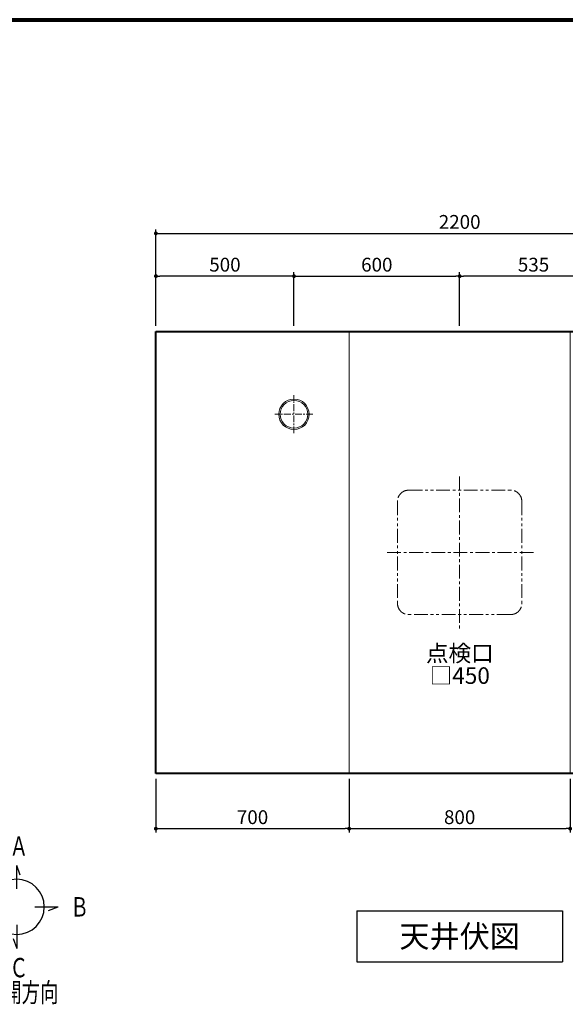
# Model space of a CAD drawing. Units: millimetres. Extents: x 93378 to 118818, y 123396 to 142435.
# Drawn here: x 111247 to 113223, y 138771 to 142335 of the extents above; entities that cross this region are included whole.
import ezdxf
from ezdxf.enums import TextEntityAlignment as Align

# ---------------------------------------------------------------- set-up
doc = ezdxf.new("R2010")
doc.units = ezdxf.units.MM
doc.header["$LTSCALE"] = 40
doc.header["$MEASUREMENT"] = 0
doc.linetypes.add('CENTER', pattern=[2, 1.25, -0.25, 0.25, -0.25])
doc.linetypes.add('PHANTOM', pattern=[2.5, 1.25, -0.25, 0.25, -0.25, 0.25, -0.25])
doc.layers.get('DEFPOINTS').update_dxf_attribs({"color": 255})
for name, color, linetype in [('DIM', 1, 'Continuous'), ('TEXT', 7, 'Continuous'), ('WAKU', 2, 'Continuous')]:
    doc.layers.add(name, color=color, linetype=linetype)
doc.styles.get("Standard").update_dxf_attribs({"font": 'SIMPLEX.shx', "bigfont": 'EXTFONT.shx'})
doc.styles.add('STYLE1', font='romans.shx', dxfattribs={"width": 0.7, "bigfont": 'extfont.shx'})
doc.dimstyles.new('ISO-20', dxfattribs={"dimscale": 20, "dimtxt": 2.5, "dimasz": 0.7, "dimexe": 0.7, "dimexo": 1, "dimgap": 0.5, "dimtad": 1, "dimdec": 0, "dimdsep": 46, "dimtxsty": 'STYLE1', "dimblk": 'DOT', "dimcen": 2.5, "dimclrt": 7, "dimadec": 0, "dimazin": 0, "dimtfac": 1, "dimtdec": 0, "dimtix": 1, "dimtmove": 2, "dimatfit": 3, "dimfxl": 1, "dimarcsym": 0})

# ---------------------------------------------------------------- blocks, each defined once
blk = doc.blocks.new('TENKAI')
at = {"color": 4, "linetype": 'ByBlock'}
for p, q in [((6.44531, 57.36402), (0, 75.07215)), ((0, 32.5741), (0, 75.07153)), ((-57.36402, 6.44531), (-75.07215, 0)), ((-32.5741, 0), (-75.07154, 0)), ((32.57409, 0), (75.07153, 0)), ((57.36401, -6.44531), (75.07214, 0)), ((0, -32.5741), (0, -75.07153)), ((-6.44532, -57.36401), (0, -75.07214))]:
    blk.add_line(p, q, dxfattribs=at)
for start, end in [(0, 180), (180, 0)]:
    blk.add_arc((0, 0), 50, start, end, dxfattribs=at)
at = {"color": 4, "linetype": 'ByBlock', "width": 0.7}
for s, p in [('Ａ', (-12.775, 92.5)), ('Ｄ', (-122.775, -17.50024)), ('Ｂ', (97.225, -17.5)), ('Ｃ', (-12.775, -127.5)), ('展開方向', (-58.04663, -172.33947))]:
    blk.add_text(s, height=35, dxfattribs=at).set_placement(p)
blk = doc.blocks.new('etgjjuk')
at = {"layer": 'DIM', "xscale": 2, "yscale": 2, "zscale": 2}
blk.add_blockref('TENKAI', (6.44532, 132.43615), dxfattribs=at)
blk = doc.blocks.new('_Dot')
at = {"color": 0, "linetype": 'ByBlock', "lineweight": -2}
blk.add_line((-0.5, 0), (-1, 0), dxfattribs=at)
at = {"color": 0, "linetype": 'ByBlock', "const_width": 0.5}
blk.add_lwpolyline([(-0.25, 0, 1), (0.25, 0, 1)], format="xyb", close=True, dxfattribs=at)
blk = doc.blocks.new('*D126')
at = {"layer": 'DEFPOINTS', "color": 0, "lineweight": 18}
for p in [(113940.6, 141561.7), (111740.6, 141206.9), (113940.6, 141206.9)]:
    blk.add_point(p, dxfattribs=at)
at = {"layer": 'DIM', "color": 0, "lineweight": -2}
for p, q in [((111740.6, 141226.9), (111740.6, 141575.7)), ((113940.6, 141226.9), (113940.6, 141575.7)), ((111754.6, 141561.7), (113926.6, 141561.7))]:
    blk.add_line(p, q, dxfattribs=at)
at = {"layer": 'DIM', "color": 0, "lineweight": -2, "xscale": 14, "yscale": 14, "zscale": 14, "rotation": 180}
blk.add_blockref('_Dot', (111740.6, 141561.7), dxfattribs=at)
at = {"layer": 'DIM', "color": 0, "lineweight": -2, "xscale": 14, "yscale": 14, "zscale": 14}
blk.add_blockref('_Dot', (113940.6, 141561.7), dxfattribs=at)
at = {"layer": 'DIM', "color": 7, "lineweight": 18, "insert": (112840.6, 141596.7), "char_height": 50, "attachment_point": 5}
blk.add_mtext('2200', dxfattribs=at)
blk = doc.blocks.new('*D127')
at = {"layer": 'DEFPOINTS', "color": 0, "lineweight": 18}
for p in [(111740.6, 139606.9), (112440.6, 139606.9), (112440.6, 139406.9)]:
    blk.add_point(p, dxfattribs=at)
at = {"layer": 'DIM', "color": 0, "lineweight": -2}
for p, q in [((111740.6, 139586.9), (111740.6, 139392.9)), ((112440.6, 139586.9), (112440.6, 139392.9)), ((111754.6, 139406.9), (112426.6, 139406.9))]:
    blk.add_line(p, q, dxfattribs=at)
at = {"layer": 'DIM', "color": 0, "lineweight": -2, "xscale": 14, "yscale": 14, "zscale": 14, "rotation": 180}
blk.add_blockref('_Dot', (111740.6, 139406.9), dxfattribs=at)
at = {"layer": 'DIM', "color": 0, "lineweight": -2, "xscale": 14, "yscale": 14, "zscale": 14}
blk.add_blockref('_Dot', (112440.6, 139406.9), dxfattribs=at)
at = {"layer": 'DIM', "color": 7, "lineweight": 18, "insert": (112090.6, 139441.9), "char_height": 50, "attachment_point": 5}
blk.add_mtext('700', dxfattribs=at)
blk = doc.blocks.new('*D128')
at = {"layer": 'DEFPOINTS', "color": 0, "lineweight": 18}
for p in [(112440.6, 139606.9), (113240.6, 139606.9), (113240.6, 139406.9)]:
    blk.add_point(p, dxfattribs=at)
at = {"layer": 'DIM', "color": 0, "lineweight": -2}
for p, q in [((112440.6, 139586.9), (112440.6, 139392.9)), ((113240.6, 139586.9), (113240.6, 139392.9)), ((112454.6, 139406.9), (113226.6, 139406.9))]:
    blk.add_line(p, q, dxfattribs=at)
at = {"layer": 'DIM', "color": 0, "lineweight": -2, "xscale": 14, "yscale": 14, "zscale": 14, "rotation": 180}
blk.add_blockref('_Dot', (112440.6, 139406.9), dxfattribs=at)
at = {"layer": 'DIM', "color": 0, "lineweight": -2, "xscale": 14, "yscale": 14, "zscale": 14}
blk.add_blockref('_Dot', (113240.6, 139406.9), dxfattribs=at)
at = {"layer": 'DIM', "color": 7, "lineweight": 18, "insert": (112840.6, 139441.9), "char_height": 50, "attachment_point": 5}
blk.add_mtext('800', dxfattribs=at)
blk = doc.blocks.new('A$C74124DF0')
at = {"color": 5, "lineweight": 40}
for p, q in [((0, 1600), (2200, 1600)), ((0, 0), (0, 1600)), ((2200, 1600), (2200, 0)), ((2200, 0), (0, 0))]:
    blk.add_line(p, q, dxfattribs=at)
at = {"color": 3, "lineweight": 18}
for p, q in [((700, 0), (700, 1600)), ((1500, 0), (1500, 1600))]:
    blk.add_line(p, q, dxfattribs=at)
blk = doc.blocks.new('*D366')
at = {"layer": 'DEFPOINTS', "color": 0, "lineweight": 18}
for p in [(112840.6, 141406.9), (112240.6, 141226.9), (112840.6, 141226.9)]:
    blk.add_point(p, dxfattribs=at)
at = {"layer": 'DIM', "color": 0, "lineweight": -2}
for p, q in [((112240.6, 141246.9), (112240.6, 141420.9)), ((112254.6, 141406.9), (112826.6, 141406.9)), ((112840.6, 141246.9), (112840.6, 141420.9))]:
    blk.add_line(p, q, dxfattribs=at)
at = {"layer": 'DIM', "color": 0, "lineweight": -2, "xscale": 14, "yscale": 14, "zscale": 14, "rotation": 180}
blk.add_blockref('_Dot', (112240.6, 141406.9), dxfattribs=at)
at = {"layer": 'DIM', "color": 0, "lineweight": -2, "xscale": 14, "yscale": 14, "zscale": 14}
blk.add_blockref('_Dot', (112840.6, 141406.9), dxfattribs=at)
at = {"layer": 'DIM', "color": 7, "lineweight": 18, "insert": (112540.6, 141441.9), "char_height": 50, "attachment_point": 5}
blk.add_mtext('600', dxfattribs=at)
blk = doc.blocks.new('*D367')
at = {"layer": 'DEFPOINTS', "color": 0, "lineweight": 18}
for p in [(111740.6, 141406.9), (111740.6, 141226.9), (112240.6, 141206.9)]:
    blk.add_point(p, dxfattribs=at)
at = {"layer": 'DIM', "color": 0, "lineweight": -2}
for p, q in [((111740.6, 141246.9), (111740.6, 141420.9)), ((112226.6, 141406.9), (111754.6, 141406.9)), ((112240.6, 141226.9), (112240.6, 141420.9))]:
    blk.add_line(p, q, dxfattribs=at)
at = {"layer": 'DIM', "color": 0, "lineweight": -2, "xscale": 14, "yscale": 14, "zscale": 14, "rotation": 180}
blk.add_blockref('_Dot', (111740.6, 141406.9), dxfattribs=at)
at = {"layer": 'DIM', "color": 0, "lineweight": -2, "xscale": 14, "yscale": 14, "zscale": 14}
blk.add_blockref('_Dot', (112240.6, 141406.9), dxfattribs=at)
at = {"layer": 'DIM', "color": 7, "lineweight": 18, "insert": (111990.6, 141441.9), "char_height": 50, "attachment_point": 5}
blk.add_mtext('500', dxfattribs=at)
blk = doc.blocks.new('A$C4DED48A1')
at = {"color": 1, "linetype": 'CENTER', "lineweight": 18, "ltscale": 0.5}
for p, q in [((68.9, 0), (68.9, 137.8)), ((137.8, 68.9), (0, 68.9))]:
    blk.add_line(p, q, dxfattribs=at)
at = {"layer": 'DIM', "lineweight": 18}
for radius in [55, 50]:
    blk.add_circle((68.9, 68.9), radius, dxfattribs=at)
blk = doc.blocks.new('*D369')
at = {"layer": 'DEFPOINTS', "color": 0, "lineweight": 18}
for p in [(112840.6, 141406.9), (112840.6, 141206.9), (113375.6, 141206.9)]:
    blk.add_point(p, dxfattribs=at)
at = {"layer": 'DIM', "color": 0, "lineweight": -2}
for p, q in [((112840.6, 141226.9), (112840.6, 141420.9)), ((113361.6, 141406.9), (112854.6, 141406.9)), ((113375.6, 141226.9), (113375.6, 141420.9))]:
    blk.add_line(p, q, dxfattribs=at)
at = {"layer": 'DIM', "color": 0, "lineweight": -2, "xscale": 14, "yscale": 14, "zscale": 14, "rotation": 180}
blk.add_blockref('_Dot', (112840.6, 141406.9), dxfattribs=at)
at = {"layer": 'DIM', "color": 0, "lineweight": -2, "xscale": 14, "yscale": 14, "zscale": 14}
blk.add_blockref('_Dot', (113375.6, 141406.9), dxfattribs=at)
at = {"layer": 'DIM', "color": 7, "lineweight": 18, "insert": (113108.1, 141441.9), "char_height": 50, "attachment_point": 5}
blk.add_mtext('535', dxfattribs=at)

msp = doc.modelspace()

# ---------------------------------------------------------------- linework, layer by layer
at = {"color": 1, "linetype": 'CENTER', "lineweight": 18}
for p, q in [((112840.6, 140681.9), (112840.6, 140131.9)), ((113108.1, 140406.9), (112573.1, 140406.9))]:
    msp.add_line(p, q, dxfattribs=at)
at = {"color": 4, "linetype": 'PHANTOM', "lineweight": 18}
for p, q in [((112655.6, 140631.9), (113025.6, 140631.9)), ((112615.6, 140591.9), (112615.6, 140221.9)), ((113065.6, 140591.9), (113065.6, 140221.9)), ((113025.6, 140181.9), (112655.6, 140181.9))]:
    msp.add_line(p, q, dxfattribs=at)
for centre, start, end in [((112655.6, 140591.9), 90, 180), ((113025.6, 140591.9), 0, 90), ((112655.6, 140221.9), 180, 270), ((113025.6, 140221.9), 270, 0)]:
    msp.add_arc(centre, 40, start, end, dxfattribs=at)
at = {"layer": 'DEFPOINTS', "color": 9, "lineweight": 80}
msp.add_line((107557.6, 142335.2), (118717.6, 142335.2), dxfattribs=at)
at = {"layer": 'TEXT'}
for p, q in [((112468.3, 139109.1), (113212.8, 139109.1)), ((112468.3, 139109.1), (112468.3, 138925.1)), ((113212.8, 139109.1), (113212.8, 138925.1)), ((112468.3, 138925.1), (113212.8, 138925.1))]:
    msp.add_line(p, q, dxfattribs=at)
at = {"layer": 'WAKU', "lineweight": 80}
msp.add_line((107557.6, 142335.2), (118717.6, 142335.2), dxfattribs=at)

# ---------------------------------------------------------------- block references
at = {"lineweight": 18}
msp.add_blockref('A$C74124DF0', (111740.6, 139606.9), dxfattribs=at)
msp.add_blockref('etgjjuk', (111230.1, 138991.3))
at = {"layer": 'DIM', "lineweight": 18}
msp.add_blockref('A$C4DED48A1', (112171.7, 140838), dxfattribs=at)

# ---------------------------------------------------------------- texts
at = {"layer": 'TEXT'}
for s, height, p in [('点検口', 60, (112841.3, 140041.8)), ('□450', 60, (112841, 139960.9)), ('天井伏図', 80, (112840.6, 139017.1))]:
    msp.add_text(s, height=height, dxfattribs=at).set_placement(p, align=Align.MIDDLE_CENTER)

# ---------------------------------------------------------------- dimensions: what is measured, and where the dimension line sits
at = {"layer": 'DIM', "lineweight": 18}
for base, p1, p2, picture, middle in [((113940.6, 141561.7), (111740.6, 141206.9), (113940.6, 141206.9), '*D126', (112840.6, 141596.7)), ((111740.6, 141406.9), (112240.6, 141206.9), (111740.6, 141226.9), '*D367', (111990.6, 141441.9)), ((112840.6, 141406.9), (113375.6, 141206.9), (112840.6, 141206.9), '*D369', (113108.1, 141441.9)), ((112440.6, 139406.9), (111740.6, 139606.9), (112440.6, 139606.9), '*D127', (112090.6, 139441.9)), ((113240.6, 139406.9), (112440.6, 139606.9), (113240.6, 139606.9), '*D128', (112840.6, 139441.9))]:
    dim = msp.add_linear_dim(base=base, p1=p1, p2=p2, dimstyle='ISO-20', dxfattribs=at)
    dim.commit()
    dim.dimension.update_dxf_attribs({"geometry": picture, "text_midpoint": middle})
dim = msp.add_linear_dim(base=(112840.6, 141406.9), p1=(112240.6, 141226.9), p2=(112840.6, 141226.9), angle=180, dimstyle='ISO-20', dxfattribs=at)
dim.commit()
dim.dimension.update_dxf_attribs({"geometry": '*D366', "text_midpoint": (112540.6, 141441.9)})

doc.saveas('drawing.dxf')
